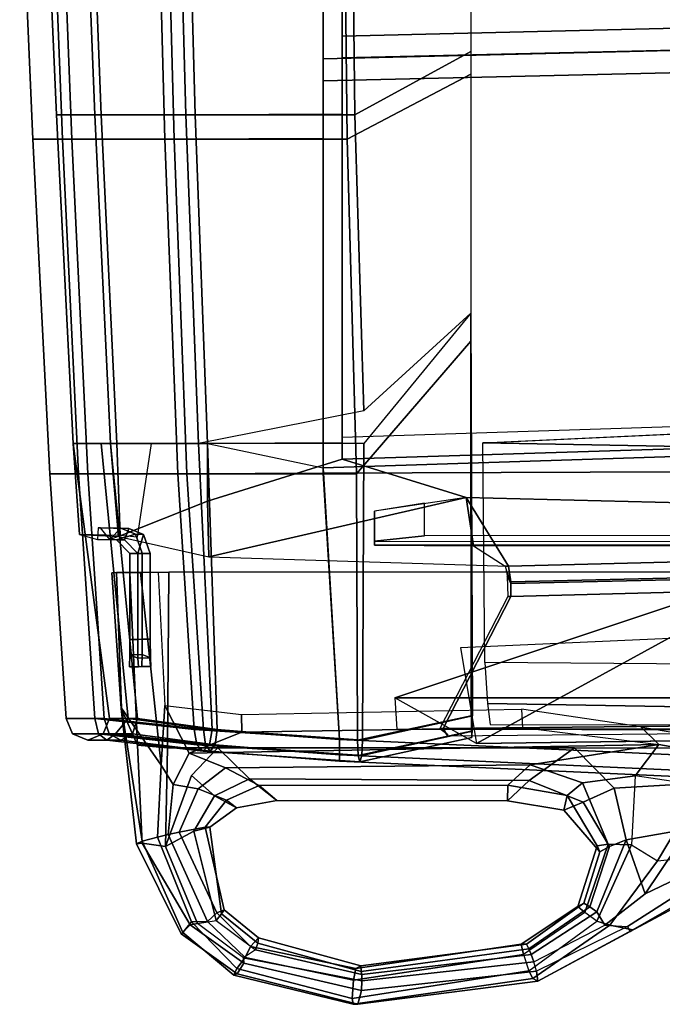
# Model space of a CAD drawing. Units: inches. Extents: x -13 to 290, y -6 to 190.
# Drawn here: x 40 to 43, y 26 to 32 of the extents above; entities that cross this region are included whole.
import ezdxf

# ---------------------------------------------------------------- set-up
doc = ezdxf.new("R2010")
doc.units = ezdxf.units.IN
doc.header["$MEASUREMENT"] = 0
for name, color, linetype in [('SEAT-BACKMAT', 5, 'Continuous'), ('SEAT-FABRIC', 5, 'Continuous'), ('SEAT-FRAME', 5, 'Continuous')]:
    doc.layers.add(name, color=color, linetype=linetype)

# ---------------------------------------------------------------- blocks, each defined once
blk = doc.blocks.new('1EMBODY_ARMS_0T')
at = {"layer": 'SEAT-BACKMAT'}
for points in [[(10.5421, 10.4717, 19.3371), (10.516, 10.5155, 19.2954), (5.8843, 10.4712, 19.8301), (5.9004, 10.4246, 19.8726)], [(10.516, 10.5155, 19.2954), (10.5421, 10.4717, 19.3371), (10.56, 10.4722, 19.2682), (10.516, 10.5059, 19.2612)], [(5.9028, 9.5998, 19.8028), (10.1509, 9.7105, 19.4943), (10.5421, 10.4717, 19.3371), (5.9004, 10.4246, 19.8726)], [(10.1694, 9.711, 19.4255), (10.56, 10.4722, 19.2682), (10.5421, 10.4717, 19.3371), (10.1509, 9.7105, 19.4943)], [(12.2266, 10.1151, 18.4066), (12.2286, 10.0648, 18.522), (12.3002, 10.066, 18.5233), (12.2981, 10.1164, 18.4078)], [(12.2266, 10.1151, 18.4066), (12.2981, 10.1164, 18.4078), (12.3497, 10.1164, 18.2866), (12.2781, 10.1151, 18.2853)], [(12.2759, 10.0464, 18.1552), (12.2286, 10.0648, 18.522), (12.2266, 10.1151, 18.4066), (12.2781, 10.1151, 18.2853)], [(12.2759, 10.0464, 18.1552), (12.2781, 10.1151, 18.2853), (12.3497, 10.1164, 18.2866), (12.3474, 10.0476, 18.1565)], [(12.2981, 10.1164, 18.4078), (12.3002, 10.066, 18.5233), (12.3474, 10.0476, 18.1565), (12.3497, 10.1164, 18.2866)], [(12.2293, 9.9577, 18.564), (12.3009, 9.959, 18.5653), (12.3002, 10.066, 18.5233), (12.2286, 10.0648, 18.522)], [(12.2759, 10.0464, 18.1552), (12.2754, 9.9576, 18.1279), (12.2293, 9.9577, 18.564), (12.2286, 10.0648, 18.522)], [(12.3009, 9.959, 18.5653), (12.347, 9.9589, 18.1291), (12.3474, 10.0476, 18.1565), (12.3002, 10.066, 18.5233)], [(12.2759, 10.0464, 18.1552), (12.3474, 10.0476, 18.1565), (12.347, 9.9589, 18.1291), (12.2754, 9.9576, 18.1279)], [(12.2293, 9.9577, 18.564), (12.2293, 9.4628, 18.564), (12.3009, 9.464, 18.5653), (12.3009, 9.959, 18.5653)], [(12.2754, 9.4613, 18.1279), (12.2293, 9.4628, 18.564), (12.2293, 9.9577, 18.564), (12.2754, 9.9576, 18.1279)], [(12.2754, 9.4613, 18.1279), (12.2754, 9.9576, 18.1279), (12.347, 9.9589, 18.1291), (12.347, 9.4625, 18.1291)], [(12.3009, 9.959, 18.5653), (12.3009, 9.464, 18.5653), (12.347, 9.4625, 18.1291), (12.347, 9.9589, 18.1291)], [(10.1518, 9.6357, 19.5274), (10.1509, 9.7105, 19.4943), (5.9028, 9.5998, 19.8028), (5.9016, 9.5384, 19.8297)], [(10.1694, 9.711, 19.4255), (10.1509, 9.7105, 19.4943), (10.1518, 9.6357, 19.5274), (10.1731, 9.5947, 19.4561)], [(10.1658, 9.5367, 19.6435), (10.151, 9.626, 19.5737), (5.8998, 9.5268, 19.8772), (5.8972, 9.4283, 19.9416)], [(10.1518, 9.6357, 19.5274), (5.9016, 9.5384, 19.8297), (5.8998, 9.5268, 19.8772), (10.151, 9.626, 19.5737)], [(10.1758, 9.564, 19.5488), (10.1731, 9.5947, 19.4561), (10.1518, 9.6357, 19.5274), (10.151, 9.626, 19.5737)], [(10.1758, 9.564, 19.5488), (10.151, 9.626, 19.5737), (10.1658, 9.5367, 19.6435), (10.1845, 9.5371, 19.5743)], [(10.1658, 9.5367, 19.6435), (5.8972, 9.4283, 19.9416), (5.8976, 9.2523, 19.9265), (10.4087, 9.1398, 19.4633)], [(10.3668, 9.4185, 19.5292), (10.1845, 9.5371, 19.5743), (10.1658, 9.5367, 19.6435), (10.4087, 9.1398, 19.4633)], [(10.1658, 9.5367, 19.6435), (10.4087, 9.1398, 19.4633), (11.8927, 9.4833, 19.4153)], [(11.1241, 8.9187, 19.4875), (11.9, 9.1613, 19.4061), (11.8927, 9.4833, 19.4153), (10.4087, 9.1398, 19.4633)], [(11.8927, 9.4833, 19.4153), (11.9, 9.1613, 19.4061), (12.4123, 9.366, 19.273)], [(12.2293, 9.4628, 18.564), (12.2688, 9.3536, 18.5647), (12.3009, 9.464, 18.5653)], [(12.2754, 9.4613, 18.1279), (12.3148, 9.3521, 18.1259), (12.2688, 9.3536, 18.5647), (12.2293, 9.4628, 18.564)], [(12.3532, 9.3193, 18.5662), (12.3783, 9.3853, 18.5666), (12.3009, 9.464, 18.5653), (12.2688, 9.3536, 18.5647)], [(12.2754, 9.4613, 18.1279), (12.347, 9.4625, 18.1291), (12.4243, 9.3838, 18.1278), (12.3148, 9.3521, 18.1259)], [(12.347, 9.4625, 18.1291), (12.3009, 9.464, 18.5653), (12.3783, 9.3853, 18.5666), (12.4243, 9.3838, 18.1278)], [(8.3817, 9.4161, 19.4797), (8.2907, 9.4185, 19.6172), (10.3668, 9.4185, 19.5292), (10.9372, 9.4161, 19.4288)], [(8.3807, 9.3937, 19.4566), (8.3817, 9.4161, 19.4797), (10.9372, 9.4161, 19.4288), (10.9369, 9.3931, 19.4056)], [(8.3807, 9.3598, 19.4553), (10.6494, 9.3622, 19.2951), (10.9369, 9.3931, 19.4056), (8.3807, 9.3937, 19.4566)], [(10.9372, 9.4161, 19.4288), (10.3668, 9.4185, 19.5292), (10.4087, 9.1398, 19.4633), (10.937, 9.2199, 19.4013)], [(10.6494, 9.3622, 19.2951), (10.6496, 9.1729, 19.2898), (10.937, 9.2199, 19.4013), (10.9369, 9.3931, 19.4056)], [(10.9369, 9.3931, 19.4056), (10.9372, 9.4161, 19.4288), (10.937, 9.2199, 19.4013)], [(12.3052, 9.3696, 17.8171), (12.4027, 9.3594, 17.9461), (12.4219, 8.8281, 17.9172), (12.225, 8.8281, 17.7061)], [(12.3992, 9.3177, 18.1273), (12.3148, 9.3521, 18.1259), (12.4243, 9.3838, 18.1278), (12.4628, 9.3831, 18.1271)], [(12.3532, 9.3193, 18.5662), (12.53, 9.3162, 18.5693), (12.5327, 9.3826, 18.5693), (12.3783, 9.3853, 18.5666)], [(12.4628, 9.3831, 18.1271), (12.4243, 9.3838, 18.1278), (12.3783, 9.3853, 18.5666), (12.5327, 9.3826, 18.5693)], [(12.3992, 9.3177, 18.1273), (12.4628, 9.3831, 18.1271), (12.5169, 9.3157, 18.1294), (12.3992, 9.3177, 18.1273)], [(12.5327, 9.3826, 18.5693), (12.4628, 9.3831, 18.1271), (12.4027, 9.3594, 17.9461), (12.6373, 9.3537, 18.6156)], [(12.4123, 9.366, 19.273), (11.9, 9.1613, 19.4061), (11.8986, 8.8281, 19.4134), (12.4593, 8.8281, 19.2248)], [(12.3992, 9.3177, 18.1273), (12.3532, 9.3193, 18.5662), (12.2688, 9.3536, 18.5647), (12.3148, 9.3521, 18.1259)], [(12.3992, 9.3177, 18.1273), (12.5169, 9.3157, 18.1294), (12.53, 9.3162, 18.5693), (12.3532, 9.3193, 18.5662)], [(12.4027, 9.3594, 17.9461), (12.6373, 9.3537, 18.6156), (12.6735, 8.8281, 18.5656), (12.4219, 8.8281, 17.9172)], [(12.6373, 9.3537, 18.6156), (12.4123, 9.366, 19.273), (12.4593, 8.8281, 19.2248), (12.6735, 8.8281, 18.5656)], [(11.1241, 8.9187, 19.4875), (10.4087, 9.1398, 19.4633), (5.8976, 9.2523, 19.9265), (7.607, 8.8095, 19.8921)], [(11.1241, 8.8243, 19.4846), (11.8986, 8.8281, 19.4134), (11.9, 9.1613, 19.4061), (11.1241, 8.9187, 19.4875)], [(7.6188, 6.5244, 19.7485), (11.1241, 6.6055, 19.4286), (11.1241, 8.9187, 19.4875), (7.607, 8.8095, 19.8921)], [(10.9984, 8.6406, 17.5074), (11.9523, 8.8281, 17.5308), (12.0251, 6.9343, 17.4046), (11.05, 6.9343, 17.3812)], [(11.8986, 8.8281, 19.4134), (11.1241, 8.8243, 19.4846), (11.1241, 6.9305, 19.4376), (11.9714, 6.9343, 19.3522)], [(12.4593, 8.8281, 19.2248), (11.8986, 8.8281, 19.4134), (11.9714, 6.9343, 19.3522), (12.5492, 6.9343, 19.1512)], [(11.9523, 8.8281, 17.5308), (12.4219, 8.8281, 17.9172), (12.5117, 6.9343, 17.8655), (12.0251, 6.9343, 17.4046)], [(12.4219, 8.8281, 17.9172), (12.6735, 8.8281, 18.5656), (12.7698, 6.9343, 18.4719), (12.5117, 6.9343, 17.8655)], [(12.6735, 8.8281, 18.5656), (12.4593, 8.8281, 19.2248), (12.5492, 6.9343, 19.1512), (12.7698, 6.9343, 18.4719)], [(11.1241, 8.7937, 19.3625), (11.1241, 6.4805, 19.3036), (7.7438, 6.3994, 19.6235), (7.732, 8.6845, 19.7671)], [(10.3824, 8.0776, 17.5948), (10.9984, 8.6406, 17.5074), (11.05, 6.9343, 17.3812), (10.3824, 6.5675, 17.4706)], [(10.3824, 6.5675, 17.4706), (11.05, 6.9343, 17.3812), (11.0699, 5.2335, 17.2635), (10.3824, 5.0569, 17.3729)], [(11.05, 6.9343, 17.3812), (12.0251, 6.9343, 17.4046), (12.0705, 5.2335, 17.2869), (11.0699, 5.2335, 17.2635)], [(11.9714, 6.9343, 19.3522), (11.1241, 6.9305, 19.4376), (11.1241, 5.2309, 19.3993), (12.0168, 5.2335, 19.3129)], [(12.5492, 6.9343, 19.1512), (11.9714, 6.9343, 19.3522), (12.0168, 5.2335, 19.3129), (12.6152, 5.2335, 19.0969)], [(12.0251, 6.9343, 17.4046), (12.5117, 6.9343, 17.8655), (12.5777, 5.2335, 17.7628), (12.0705, 5.2335, 17.2869)], [(12.5117, 6.9343, 17.8655), (12.7698, 6.9343, 18.4719), (12.8438, 5.2335, 18.3935), (12.5777, 5.2335, 17.7628)], [(12.7698, 6.9343, 18.4719), (12.5492, 6.9343, 19.1512), (12.6152, 5.2335, 19.0969), (12.8438, 5.2335, 18.3935)], [(7.6188, 6.5244, 19.7485), (7.5997, 3.7056, 19.6278), (11.1241, 3.6216, 19.3736), (11.1241, 6.6055, 19.4286)], [(11.1241, 3.4966, 19.2486), (7.7247, 3.5806, 19.5028), (7.7438, 6.3994, 19.6235), (11.1241, 6.4805, 19.3036)]]:
    blk.add_3dface(points, dxfattribs=at)
at = {"layer": 'SEAT-FABRIC'}
for points in [[(11.1391, 10.6248, 19.6833), (11.1391, 10.6614, 19.5949), (7.7256, 10.817, 19.86), (7.7256, 10.7804, 19.9484)], [(11.1391, 10.6614, 19.5949), (11.1391, 10.6248, 19.5065), (7.7256, 10.7804, 19.7716), (7.7256, 10.817, 19.86)], [(11.1391, 10.5364, 19.7199), (11.1391, 10.6248, 19.6833), (7.7256, 10.7804, 19.9484), (7.7256, 10.692, 19.985)], [(11.1391, 10.6248, 19.5065), (11.1391, 10.5364, 19.4699), (7.7256, 10.692, 19.735), (7.7256, 10.7804, 19.7716)], [(7.6443, 8.9857, 20.0049), (11.2337, 9.0008, 19.5929), (11.1391, 10.5364, 19.7199), (7.7256, 10.692, 19.985)], [(11.2337, 8.9696, 19.4683), (7.7718, 8.8582, 19.8774), (7.7256, 10.692, 19.735), (11.1391, 10.5364, 19.4699)], [(10.3728, 10.4881, 17.6898), (10.3715, 10.3997, 17.7264), (11.0071, 10.5403, 17.797), (11.0111, 10.6287, 17.7606)], [(10.3761, 10.5247, 17.6015), (10.3728, 10.4881, 17.6898), (11.0111, 10.6287, 17.7606), (11.0208, 10.6653, 17.6727)], [(10.3793, 10.4881, 17.5131), (10.3761, 10.5247, 17.6015), (11.0208, 10.6653, 17.6727), (11.0305, 10.6287, 17.5848)], [(10.3807, 10.3997, 17.4766), (10.3793, 10.4881, 17.5131), (11.0305, 10.6287, 17.5848), (11.0345, 10.5403, 17.5485)], [(11.0111, 10.6287, 17.7606), (11.0071, 10.5403, 17.797), (11.8721, 10.4778, 17.8943), (11.8874, 10.5662, 17.861)], [(11.0208, 10.6653, 17.6727), (11.0111, 10.6287, 17.7606), (11.8874, 10.5662, 17.861), (11.9244, 10.6028, 17.7807)], [(11.0305, 10.6287, 17.5848), (11.0208, 10.6653, 17.6727), (11.9244, 10.6028, 17.7807), (11.9614, 10.5662, 17.7005)], [(11.0345, 10.5403, 17.5485), (11.0305, 10.6287, 17.5848), (11.9614, 10.5662, 17.7005), (11.9767, 10.4778, 17.6672)], [(11.9114, 10.5662, 19.614), (11.8832, 10.6028, 19.5302), (11.1391, 10.6614, 19.5949), (11.1391, 10.6248, 19.6833)], [(11.8832, 10.6028, 19.5302), (11.855, 10.5662, 19.4464), (11.1391, 10.6248, 19.5065), (11.1391, 10.6614, 19.5949)], [(11.9231, 10.4778, 19.6487), (11.9114, 10.5662, 19.614), (11.1391, 10.6248, 19.6833), (11.1391, 10.5364, 19.7199)], [(11.855, 10.5662, 19.4464), (11.8434, 10.4778, 19.4117), (11.1391, 10.5364, 19.4699), (11.1391, 10.6248, 19.5065)], [(12.331, 10.5037, 19.3198), (12.3028, 10.4153, 19.2963), (11.8434, 10.4778, 19.4117), (11.855, 10.5662, 19.4464)], [(12.3989, 10.5403, 19.3763), (12.331, 10.5037, 19.3198), (11.855, 10.5662, 19.4464), (11.8832, 10.6028, 19.5302)], [(11.8874, 10.5662, 17.861), (11.8721, 10.4778, 17.8943), (12.356, 10.4153, 18.3195), (12.43, 10.5037, 18.2891)], [(12.4668, 10.5037, 19.4329), (12.3989, 10.5403, 19.3763), (11.8832, 10.6028, 19.5302), (11.9114, 10.5662, 19.614)], [(11.9244, 10.6028, 17.7807), (11.8874, 10.5662, 17.861), (12.43, 10.5037, 18.2891), (12.4792, 10.5403, 18.2156)], [(12.495, 10.4153, 19.4563), (12.4668, 10.5037, 19.4329), (11.9114, 10.5662, 19.614), (11.9231, 10.4778, 19.6487)], [(11.9614, 10.5662, 17.7005), (11.9244, 10.6028, 17.7807), (12.4792, 10.5403, 18.2156), (12.5283, 10.5037, 18.1422)], [(11.9767, 10.4778, 17.6672), (11.9614, 10.5662, 17.7005), (12.5283, 10.5037, 18.1422), (12.5486, 10.4153, 18.1117)], [(10.3824, 8.0776, 17.5948), (10.9984, 8.8281, 17.5074), (11.0071, 10.5403, 17.797), (10.3715, 10.3997, 17.7264)], [(10.3807, 10.3997, 17.4766), (11.0345, 10.5403, 17.5485), (11.0411, 9.0047, 17.3875), (10.3818, 8.2391, 17.4766)], [(11.9523, 8.8281, 17.5308), (11.8721, 10.4778, 17.8943), (11.0071, 10.5403, 17.797), (10.9984, 8.8281, 17.5074)], [(11.0345, 10.5403, 17.5485), (11.9767, 10.4778, 17.6672), (12.0713, 9.0047, 17.5402), (11.0411, 9.0047, 17.3875)], [(11.9231, 10.4778, 19.6487), (11.1391, 10.5364, 19.7199), (11.2337, 9.0008, 19.5929), (12.0177, 9.0047, 19.5217)], [(11.8986, 8.8281, 19.4134), (11.2337, 8.9696, 19.4683), (11.1391, 10.5364, 19.4699), (11.8434, 10.4778, 19.4117)], [(12.589, 10.5403, 18.796), (12.501, 10.5037, 18.8044), (12.331, 10.5037, 19.3198), (12.3989, 10.5403, 19.3763)], [(12.677, 10.5037, 18.7875), (12.589, 10.5403, 18.796), (12.3989, 10.5403, 19.3763), (12.4668, 10.5037, 19.4329)], [(12.4792, 10.5403, 18.2156), (12.43, 10.5037, 18.2891), (12.501, 10.5037, 18.8044), (12.589, 10.5403, 18.796)], [(12.5283, 10.5037, 18.1422), (12.4792, 10.5403, 18.2156), (12.589, 10.5403, 18.796), (12.677, 10.5037, 18.7875)], [(12.4593, 8.8281, 19.2248), (11.8986, 8.8281, 19.4134), (11.8434, 10.4778, 19.4117), (12.3028, 10.4153, 19.2963)], [(11.9523, 8.8281, 17.5308), (12.513, 8.8281, 17.9065), (12.356, 10.4153, 18.3195), (11.8721, 10.4778, 17.8943)], [(12.495, 10.4153, 19.4563), (11.9231, 10.4778, 19.6487), (12.0177, 9.0047, 19.5217), (12.5895, 9.0047, 19.3293)], [(11.9767, 10.4778, 17.6672), (12.5486, 10.4153, 18.1117), (12.6432, 9.0047, 17.9847), (12.0713, 9.0047, 17.5402)], [(12.501, 10.5037, 18.8044), (12.4645, 10.4153, 18.8079), (12.3028, 10.4153, 19.2963), (12.331, 10.5037, 19.3198)], [(12.43, 10.5037, 18.2891), (12.356, 10.4153, 18.3195), (12.4645, 10.4153, 18.8079), (12.501, 10.5037, 18.8044)], [(12.7134, 10.4153, 18.784), (12.677, 10.5037, 18.7875), (12.4668, 10.5037, 19.4329), (12.495, 10.4153, 19.4563)], [(12.5486, 10.4153, 18.1117), (12.5283, 10.5037, 18.1422), (12.677, 10.5037, 18.7875), (12.7134, 10.4153, 18.784)], [(10.3824, 8.0776, 17.5948), (10.3715, 10.3997, 17.7264), (10.3807, 10.3997, 17.4766), (10.3818, 8.2391, 17.4766)], [(12.6735, 8.8281, 18.5656), (12.4593, 8.8281, 19.2248), (12.3028, 10.4153, 19.2963), (12.4645, 10.4153, 18.8079)], [(12.6735, 8.8281, 18.5656), (12.4645, 10.4153, 18.8079), (12.356, 10.4153, 18.3195), (12.513, 8.8281, 17.9065)], [(12.7134, 10.4153, 18.784), (12.495, 10.4153, 19.4563), (12.5895, 9.0047, 19.3293), (12.808, 9.0047, 18.657)], [(12.5486, 10.4153, 18.1117), (12.7134, 10.4153, 18.784), (12.808, 9.0047, 18.657), (12.6432, 9.0047, 17.9847)], [(7.6563, 6.6549, 19.8584), (11.2337, 6.7376, 19.5358), (11.2337, 9.0008, 19.5929), (7.6443, 8.9857, 20.0049)], [(10.3818, 8.2391, 17.4766), (11.0411, 9.0047, 17.3875), (11.0937, 7.073, 17.2587), (10.3818, 6.6989, 17.3498)], [(11.0411, 9.0047, 17.3875), (12.0713, 9.0047, 17.5402), (12.1455, 7.073, 17.4115), (11.0937, 7.073, 17.2587)], [(12.0177, 9.0047, 19.5217), (11.2337, 9.0008, 19.5929), (11.2337, 7.0691, 19.545), (12.0919, 7.073, 19.4593)], [(12.5895, 9.0047, 19.3293), (12.0177, 9.0047, 19.5217), (12.0919, 7.073, 19.4593), (12.6812, 7.073, 19.2542)], [(12.0713, 9.0047, 17.5402), (12.6432, 9.0047, 17.9847), (12.7349, 7.073, 17.8686), (12.1455, 7.073, 17.4115)], [(12.808, 9.0047, 18.657), (12.5895, 9.0047, 19.3293), (12.6812, 7.073, 19.2542), (12.9063, 7.073, 18.5614)], [(12.6432, 9.0047, 17.9847), (12.808, 9.0047, 18.657), (12.9063, 7.073, 18.5614), (12.7349, 7.073, 17.8686)], [(11.2337, 8.9696, 19.4683), (11.2337, 6.6101, 19.4083), (7.7838, 6.5274, 19.7309), (7.7718, 8.8582, 19.8774)], [(10.3818, 6.6989, 17.3498), (11.0937, 7.073, 17.2587), (11.114, 5.3382, 17.1387), (10.3818, 5.1581, 17.2503)], [(11.0937, 7.073, 17.2587), (12.1455, 7.073, 17.4115), (12.1919, 5.3382, 17.2914), (11.114, 5.3382, 17.1387)], [(12.0919, 7.073, 19.4593), (11.2337, 7.0691, 19.545), (11.2337, 5.3355, 19.5059), (12.1382, 5.3382, 19.4192)], [(12.6812, 7.073, 19.2542), (12.0919, 7.073, 19.4593), (12.1382, 5.3382, 19.4192), (12.7485, 5.3382, 19.1989)], [(12.1455, 7.073, 17.4115), (12.7349, 7.073, 17.8686), (12.8022, 5.3382, 17.7639), (12.1919, 5.3382, 17.2914)], [(12.9063, 7.073, 18.5614), (12.6812, 7.073, 19.2542), (12.7485, 5.3382, 19.1989), (12.9817, 5.3382, 18.4814)], [(12.7349, 7.073, 17.8686), (12.9063, 7.073, 18.5614), (12.9817, 5.3382, 18.4814), (12.8022, 5.3382, 17.7639)], [(7.6563, 6.6549, 19.8584), (7.6369, 3.7797, 19.7353), (11.2337, 3.694, 19.4797), (11.2337, 6.7376, 19.5358)], [(11.2337, 3.5665, 19.3522), (7.7644, 3.6522, 19.6078), (7.7838, 6.5274, 19.7309), (11.2337, 6.6101, 19.4083)]]:
    blk.add_3dface(points, dxfattribs=at)
at = {"layer": 'SEAT-FRAME'}
for points in [[(10.0251, 11.9136, 18.1563), (9.9956, 11.93, 18.4739), (11.0338, 12.0619, 18.5655), (11.0604, 12.0633, 18.25)], [(11.013, 11.9829, 18.7036), (11.0338, 12.0619, 18.5655), (9.9956, 11.93, 18.4739), (10.0036, 11.8717, 18.6347)], [(10.0251, 11.9136, 18.1563), (11.0604, 12.0633, 18.25), (11.0651, 12.0291, 18.1544), (10.0471, 11.8695, 18.0658)], [(11.013, 11.9829, 18.7036), (11.6902, 11.8269, 18.7489), (11.7278, 11.8882, 18.647), (11.0338, 12.0619, 18.5655)], [(11.747, 11.8955, 18.2832), (11.0604, 12.0633, 18.25), (11.0338, 12.0619, 18.5655), (11.7278, 11.8882, 18.647)], [(11.0604, 12.0633, 18.25), (11.747, 11.8955, 18.2832), (11.7313, 11.8573, 18.1913), (11.0651, 12.0291, 18.1544)], [(10.0197, 11.8175, 18.6692), (11.0099, 11.927, 18.7088), (11.013, 11.9829, 18.7036), (10.0036, 11.8717, 18.6347)], [(10.0794, 11.776, 18.0692), (10.0471, 11.8695, 18.0658), (11.0651, 12.0291, 18.1544), (11.0576, 11.9234, 18.1179)], [(11.6902, 11.8269, 18.7489), (11.013, 11.9829, 18.7036), (11.0099, 11.927, 18.7088), (11.6928, 11.7956, 18.7609)], [(11.0576, 11.9234, 18.1179), (11.0651, 12.0291, 18.1544), (11.7313, 11.8573, 18.1913), (11.6824, 11.7939, 18.1485)], [(9.4489, 11.6343, 18.3375), (9.4633, 11.6427, 18.505), (9.9956, 11.93, 18.4739)], [(9.581, 11.6075, 18.0342), (9.4489, 11.6343, 18.3375), (9.9956, 11.93, 18.4739), (10.0251, 11.9136, 18.1563)], [(9.4794, 11.6141, 18.6479), (10.0036, 11.8717, 18.6347), (9.9956, 11.93, 18.4739), (9.4633, 11.6427, 18.505)], [(10.0197, 11.8175, 18.6692), (10.0344, 11.7763, 18.6624), (11.0108, 11.8908, 18.6915), (11.0099, 11.927, 18.7088)], [(11.0108, 11.8908, 18.6915), (11.6237, 11.7492, 18.7203), (11.6928, 11.7956, 18.7609), (11.0099, 11.927, 18.7088)], [(9.6104, 11.6061, 18.6954), (9.4794, 11.6141, 18.6479), (10.0036, 11.8717, 18.6347), (10.0197, 11.8175, 18.6692)], [(10.0471, 11.8695, 18.0658), (9.6559, 11.5832, 17.9931), (9.581, 11.6075, 18.0342), (10.0251, 11.9136, 18.1563)], [(10.0471, 11.8695, 18.0658), (9.6559, 11.5832, 17.9931), (9.7246, 11.5333, 18.0181), (10.0794, 11.776, 18.0692)], [(10.0344, 11.7763, 18.6624), (10.0487, 11.7434, 18.6361), (11.0133, 11.8742, 18.6643), (11.0108, 11.8908, 18.6915)], [(10.0605, 11.7165, 18.5914), (11.0156, 11.8411, 18.6007), (11.0133, 11.8742, 18.6643), (10.0487, 11.7434, 18.6361)], [(10.0794, 11.776, 18.0692), (11.0576, 11.9234, 18.1179), (11.0444, 11.8559, 18.207), (10.0926, 11.7168, 18.1651)], [(11.0108, 11.8908, 18.6915), (11.0133, 11.8742, 18.6643), (11.6102, 11.7112, 18.6496), (11.6237, 11.7492, 18.7203)], [(11.0156, 11.8411, 18.6007), (11.605, 11.6793, 18.5024), (11.6102, 11.7112, 18.6496), (11.0133, 11.8742, 18.6643)], [(11.0576, 11.9234, 18.1179), (11.6824, 11.7939, 18.1485), (11.6516, 11.7298, 18.2213), (11.0444, 11.8559, 18.207)], [(11.9993, 11.6052, 18.8115), (12.0506, 11.6572, 18.6841), (11.7278, 11.8882, 18.647), (11.6902, 11.8269, 18.7489)], [(11.7278, 11.8882, 18.647), (12.0506, 11.6572, 18.6841), (12.0418, 11.6492, 18.298), (11.747, 11.8955, 18.2832)], [(11.747, 11.8955, 18.2832), (12.0418, 11.6492, 18.298), (11.9915, 11.5873, 18.1589), (11.7313, 11.8573, 18.1913)], [(10.0344, 11.7763, 18.6624), (10.0197, 11.8175, 18.6692), (9.6104, 11.6061, 18.6954), (9.656, 11.5298, 18.6873)], [(10.0605, 11.7165, 18.5914), (10.0926, 11.7168, 18.1651), (11.0444, 11.8559, 18.207), (11.0156, 11.8411, 18.6007)], [(11.0156, 11.8411, 18.6007), (11.0444, 11.8559, 18.207), (11.6516, 11.7298, 18.2213), (11.605, 11.6793, 18.5024)], [(11.6824, 11.7939, 18.1485), (11.7313, 11.8573, 18.1913), (11.9915, 11.5873, 18.1589), (11.8988, 11.5861, 18.1552)], [(11.6928, 11.7956, 18.7609), (11.9579, 11.5976, 18.8258), (11.9993, 11.6052, 18.8115), (11.6902, 11.8269, 18.7489)], [(9.697, 11.5018, 18.6264), (10.0487, 11.7434, 18.6361), (10.0344, 11.7763, 18.6624), (9.656, 11.5298, 18.6873)], [(9.7654, 11.4993, 18.087), (9.7246, 11.5333, 18.0181), (10.0794, 11.776, 18.0692), (10.0926, 11.7168, 18.1651)], [(11.9579, 11.5976, 18.8258), (11.8494, 11.5807, 18.7868), (11.6237, 11.7492, 18.7203), (11.6928, 11.7956, 18.7609)], [(11.6824, 11.7939, 18.1485), (11.8988, 11.5861, 18.1552), (11.8459, 11.5355, 18.25), (11.6516, 11.7298, 18.2213)], [(9.697, 11.5018, 18.6264), (9.7304, 11.479, 18.5767), (10.0605, 11.7165, 18.5914), (10.0487, 11.7434, 18.6361)], [(10.0605, 11.7165, 18.5914), (9.7304, 11.479, 18.5767), (9.7654, 11.4993, 18.087), (10.0926, 11.7168, 18.1651)], [(11.605, 11.6793, 18.5024), (11.6516, 11.7298, 18.2213), (11.8459, 11.5355, 18.25), (11.8036, 11.5178, 18.5692)], [(11.605, 11.6793, 18.5024), (11.8036, 11.5178, 18.5692), (11.8187, 11.5417, 18.692), (11.6102, 11.7112, 18.6496)], [(11.6237, 11.7492, 18.7203), (11.6102, 11.7112, 18.6496), (11.8187, 11.5417, 18.692), (11.8494, 11.5807, 18.7868)], [(9.4794, 11.6141, 18.6479), (9.4633, 11.6427, 18.505), (8.5071, 11.1314, 18.6313), (8.6114, 11.0594, 18.7872)], [(9.4489, 11.6343, 18.3375), (8.6366, 11.1674, 18.4081), (8.5071, 11.1314, 18.6313), (9.4633, 11.6427, 18.505)], [(12.0418, 11.6492, 18.298), (12.276, 11.1232, 18.3277), (12.187, 11.0986, 18.0907), (11.9915, 11.5873, 18.1589)], [(11.9993, 11.6052, 18.8115), (12.2758, 11.1333, 18.9135), (12.3084, 11.1379, 18.7471), (12.0506, 11.6572, 18.6841)], [(12.3084, 11.1379, 18.7471), (12.276, 11.1232, 18.3277), (12.0418, 11.6492, 18.298), (12.0506, 11.6572, 18.6841)], [(9.4794, 11.6141, 18.6479), (8.6114, 11.0594, 18.7872), (9.378, 11.4255, 18.7564), (9.6104, 11.6061, 18.6954)], [(9.581, 11.6075, 18.0342), (9.3062, 11.2365, 17.9382), (8.6366, 11.1674, 18.4081), (9.4489, 11.6343, 18.3375)], [(9.6559, 11.5832, 17.9931), (9.4566, 11.1438, 17.8748), (9.3062, 11.2365, 17.9382), (9.581, 11.6075, 18.0342)], [(9.656, 11.5298, 18.6873), (9.6104, 11.6061, 18.6954), (9.378, 11.4255, 18.7564), (9.4871, 11.1148, 18.8208)], [(11.8988, 11.5861, 18.1552), (12.1256, 11.0839, 18.0583), (12.0628, 11.0702, 18.1034), (11.8459, 11.5355, 18.25)], [(11.8494, 11.5807, 18.7868), (11.9781, 11.0652, 18.9353), (12.1416, 11.1537, 19.0045), (11.9579, 11.5976, 18.8258)], [(11.8988, 11.5861, 18.1552), (11.9915, 11.5873, 18.1589), (12.187, 11.0986, 18.0907), (12.1256, 11.0839, 18.0583)], [(12.1416, 11.1537, 19.0045), (12.2758, 11.1333, 18.9135), (11.9993, 11.6052, 18.8115), (11.9579, 11.5976, 18.8258)], [(9.7246, 11.5333, 18.0181), (9.5913, 11.1393, 17.9561), (9.4566, 11.1438, 17.8748), (9.6559, 11.5832, 17.9931)], [(9.656, 11.5298, 18.6873), (9.4871, 11.1148, 18.8208), (9.5825, 11.1533, 18.745), (9.697, 11.5018, 18.6264)], [(9.7654, 11.4993, 18.087), (9.6541, 11.1485, 18.0955), (9.5913, 11.1393, 17.9561), (9.7246, 11.5333, 18.0181)], [(11.8036, 11.5178, 18.5692), (11.9126, 11.0417, 18.4573), (11.8861, 11.0409, 18.7604), (11.8187, 11.5417, 18.692)], [(11.8036, 11.5178, 18.5692), (11.8459, 11.5355, 18.25), (12.0628, 11.0702, 18.1034), (11.9126, 11.0417, 18.4573)], [(11.8494, 11.5807, 18.7868), (11.8187, 11.5417, 18.692), (11.8861, 11.0409, 18.7604), (11.9781, 11.0652, 18.9353)], [(9.7304, 11.479, 18.5767), (9.697, 11.5018, 18.6264), (9.5825, 11.1533, 18.745), (9.6387, 11.1842, 18.5892)], [(9.6387, 11.1842, 18.5892), (9.6541, 11.1485, 18.0955), (9.7654, 11.4993, 18.087), (9.7304, 11.479, 18.5767)], [(7.888, 10.7181, 18.8695), (9.1248, 11.0521, 18.8891), (9.378, 11.4255, 18.7564), (8.6114, 11.0594, 18.7872)], [(9.1248, 11.0521, 18.8891), (9.4871, 11.1148, 18.8208), (9.378, 11.4255, 18.7564)], [(8.6366, 11.1674, 18.4081), (7.9376, 10.9362, 18.4685), (9.0453, 10.7979, 17.8316), (9.3062, 11.2365, 17.9382)], [(9.3062, 11.2365, 17.9382), (9.0485, 10.8025, 17.833), (9.4356, 10.7448, 17.7431), (9.4566, 11.1438, 17.8748)], [(9.7376, 10.7854, 17.8685), (9.4356, 10.7448, 17.7431), (9.4566, 11.1438, 17.8748), (9.5913, 11.1393, 17.9561)], [(9.5557, 10.8166, 18.9359), (9.7349, 10.898, 18.8574), (9.5825, 11.1533, 18.745), (9.4871, 11.1148, 18.8208)], [(9.8456, 10.9443, 18.6227), (9.6387, 11.1842, 18.5892), (9.5825, 11.1533, 18.745), (9.7349, 10.898, 18.8574)], [(9.8264, 10.8586, 18.0899), (9.7376, 10.7854, 17.8685), (9.5913, 11.1393, 17.9561), (9.6541, 11.1485, 18.0955)], [(9.8456, 10.9443, 18.6227), (9.8264, 10.8586, 18.0899), (9.6541, 11.1485, 18.0955), (9.6387, 11.1842, 18.5892)], [(11.8395, 10.5835, 19.1361), (12.1309, 10.5833, 19.1531), (12.1416, 11.1537, 19.0045), (11.9913, 10.7443, 19.1052)], [(11.8584, 10.8604, 18.9937), (11.9913, 10.7443, 19.1052), (12.1416, 11.1537, 19.0045), (11.9781, 11.0652, 18.9353)], [(12.1309, 10.5833, 19.1531), (12.3034, 10.5679, 19.0474), (12.2758, 11.1333, 18.9135), (12.1416, 11.1537, 19.0045)], [(12.3084, 11.1379, 18.7471), (12.2758, 11.1333, 18.9135), (12.3034, 10.5679, 19.0474), (12.3964, 10.3578, 18.7736)], [(12.3084, 11.1379, 18.7471), (12.3964, 10.3578, 18.7736), (12.3945, 10.3559, 18.4588), (12.276, 11.1232, 18.3277)], [(9.5557, 10.8166, 18.9359), (9.4871, 11.1148, 18.8208), (9.1248, 11.0521, 18.8891), (7.888, 10.7181, 18.8695)], [(12.0628, 11.0702, 18.1034), (12.1256, 11.0839, 18.0583), (12.0967, 10.7964, 17.9675), (11.9542, 10.8213, 18.1179)], [(12.1256, 11.0839, 18.0583), (12.187, 11.0986, 18.0907), (12.1657, 10.6834, 17.9748), (12.0967, 10.7964, 17.9675)], [(12.187, 11.0986, 18.0907), (12.276, 11.1232, 18.3277), (12.3945, 10.3559, 18.4588), (12.1657, 10.6834, 17.9748)], [(11.8861, 11.0409, 18.7604), (11.7328, 10.9305, 18.722), (11.8584, 10.8604, 18.9937), (11.9781, 11.0652, 18.9353)], [(11.7328, 10.9305, 18.722), (11.8861, 11.0409, 18.7604), (11.9126, 11.0417, 18.4573), (11.7904, 10.8854, 18.4169)], [(11.9542, 10.8213, 18.1179), (11.7904, 10.8854, 18.4169), (11.9126, 11.0417, 18.4573), (12.0628, 11.0702, 18.1034)], [(9.8456, 10.9443, 18.6227), (9.7349, 10.898, 18.8574), (10.0461, 10.7722, 18.9381), (10.1709, 10.8891, 18.6515)], [(9.8456, 10.9443, 18.6227), (10.1709, 10.8891, 18.6515), (10.1696, 10.7986, 18.1461), (9.8264, 10.8586, 18.0899)], [(11.5005, 10.8882, 18.7263), (11.6566, 10.7629, 19.0392), (11.8584, 10.8604, 18.9937), (11.7328, 10.9305, 18.722)], [(11.7328, 10.9305, 18.722), (11.7904, 10.8854, 18.4169), (11.6022, 10.8017, 18.2524), (11.5005, 10.8882, 18.7263)], [(9.5557, 10.8166, 18.9359), (9.7842, 10.5846, 19.0168), (10.0461, 10.7722, 18.9381), (9.7349, 10.898, 18.8574)], [(9.8264, 10.8586, 18.0899), (10.1696, 10.7986, 18.1461), (10.0399, 10.6829, 17.8316), (9.7376, 10.7854, 17.8685)], [(11.6566, 10.7629, 19.0392), (11.5005, 10.8882, 18.7263), (10.1709, 10.8891, 18.6515), (10.0461, 10.7722, 18.9381)], [(10.1709, 10.8891, 18.6515), (11.5005, 10.8882, 18.7263), (11.6022, 10.8017, 18.2524), (10.1696, 10.7986, 18.1461)], [(11.9542, 10.8213, 18.1179), (11.7962, 10.6985, 17.9831), (11.6022, 10.8017, 18.2524), (11.7904, 10.8854, 18.4169)], [(11.8395, 10.5835, 19.1361), (11.9913, 10.7443, 19.1052), (11.8584, 10.8604, 18.9937), (11.6566, 10.7629, 19.0392)], [(9.5557, 10.8166, 18.9359), (7.888, 10.7181, 18.8695), (7.0725, 10.5861, 18.8594), (9.7842, 10.5846, 19.0168)], [(9.4356, 10.7448, 17.7431), (9.2993, 10.5653, 17.5923), (8.6881, 10.6728, 17.7643), (9.0485, 10.8025, 17.833)], [(10.0399, 10.6829, 17.8316), (10.1696, 10.7986, 18.1461), (11.6022, 10.8017, 18.2524), (11.7962, 10.6985, 17.9831)], [(11.7962, 10.6985, 17.9831), (11.9542, 10.8213, 18.1179), (12.0967, 10.7964, 17.9675), (12.0053, 10.6142, 17.827)], [(12.0967, 10.7964, 17.9675), (12.1657, 10.6834, 17.9748), (12.1461, 10.3408, 17.9497), (12.0053, 10.6142, 17.827)], [(9.7376, 10.7854, 17.8685), (10.0399, 10.6829, 17.8316), (9.2993, 10.5653, 17.5923), (9.4356, 10.7448, 17.7431)], [(11.6566, 10.7629, 19.0392), (10.0461, 10.7722, 18.9381), (9.7842, 10.5846, 19.0168), (11.8395, 10.5835, 19.1361)], [(10.0399, 10.6829, 17.8316), (11.7962, 10.6985, 17.9831), (12.0053, 10.6142, 17.827), (9.2993, 10.5653, 17.5923)], [(12.1461, 10.3408, 17.9497), (12.1657, 10.6834, 17.9748), (12.2854, 9.5733, 18.0268), (12.1833, 9.5704, 17.9968)], [(12.3945, 10.3559, 18.4588), (12.4248, 9.5737, 18.3362), (12.2854, 9.5733, 18.0268), (12.1657, 10.6834, 17.9748)], [(8.6881, 10.6728, 17.7643), (9.2993, 10.5653, 17.5923), (9.4023, 10.4624, 17.5717), (8.6512, 10.5918, 17.7798)], [(7.0725, 10.5861, 18.8594), (7.1398, 9.5717, 18.9629), (12.1216, 9.5717, 19.2516), (12.1309, 10.5833, 19.1531)], [(10.085, 10.4677, 17.4921), (9.2993, 10.5653, 17.5923), (12.0053, 10.6142, 17.827), (11.7017, 10.4946, 17.6258)], [(9.4023, 10.4624, 17.5717), (10.0898, 10.3617, 17.4968), (10.085, 10.4677, 17.4921), (9.2993, 10.5653, 17.5923)], [(12.0053, 10.6142, 17.827), (12.1461, 10.3408, 17.9497), (11.7044, 10.3913, 17.6205), (11.7017, 10.4946, 17.6258)], [(12.3034, 10.5679, 19.0474), (12.1309, 10.5833, 19.1531), (12.1216, 9.5717, 19.2516), (12.3467, 9.5737, 19.1216)], [(12.3034, 10.5679, 19.0474), (12.3467, 9.5737, 19.1216), (12.4513, 9.5739, 18.7734), (12.3964, 10.3578, 18.7736)], [(4.558, 9.4314, 19.0798), (5.4718, 10.4945, 19.6538), (10.3501, 10.5585, 19.3711), (7.6866, 9.1005, 18.8462)], [(10.3501, 10.5585, 19.3711), (5.4718, 10.4945, 19.6538), (5.4856, 10.4945, 19.7716), (10.3501, 10.5585, 19.4897)], [(10.3501, 10.5585, 19.3711), (5.4718, 10.4945, 19.6538), (5.7893, 9.7997, 19.6265), (10.4419, 10.0073, 19.3555)], [(7.6866, 9.1005, 18.8462), (10.3501, 10.5585, 19.3711), (10.8202, 10.2952, 18.7334), (7.5647, 9.2103, 18.7454)], [(10.8081, 10.4768, 18.4984), (10.2711, 10.4732, 18.2329), (4.4037, 10.4825, 17.9088), (4.4116, 10.4873, 18.2183)], [(10.2865, 10.3278, 17.8733), (10.2711, 10.4494, 18.2329), (4.4037, 10.4587, 17.9088), (6.0959, 10.3991, 17.4691)], [(4.5387, 10.2952, 18.4908), (10.8202, 10.2952, 18.7334), (10.8081, 10.4768, 18.4984), (4.4116, 10.4873, 18.2183)], [(10.085, 10.4677, 17.4921), (11.7017, 10.4946, 17.6258), (11.7044, 10.3913, 17.6205), (10.0898, 10.3617, 17.4968)], [(10.3012, 10.0918, 17.5466), (10.2865, 10.3278, 17.8733), (6.0959, 10.3991, 17.4691), (7.0842, 10.1177, 17.2274)], [(12.3945, 10.3559, 18.4588), (12.3964, 10.3578, 18.7736), (12.4513, 9.5739, 18.7734), (12.4248, 9.5737, 18.3362)], [(8.0757, 9.9509, 18.6997), (7.5647, 9.2103, 18.7454), (10.8202, 10.2952, 18.7334), (7.6794, 10.2952, 18.6121)], [(7.0842, 10.1177, 17.2274), (10.3012, 10.0918, 17.5466), (10.3138, 8.8259, 17.6739), (7.0718, 8.885, 17.2341)], [(12.2854, 9.5733, 18.0268), (12.1833, 9.5704, 17.9968), (12.1216, 9.5717, 19.2516), (12.3467, 9.5737, 19.1216)], [(12.4513, 9.5739, 18.7734), (12.3467, 9.5737, 19.1216), (12.2854, 9.5733, 18.0268), (12.4248, 9.5737, 18.3362)], [(6.3426, 8.4915, 17.195), (7.0718, 8.885, 17.2341), (10.3138, 8.8259, 17.6739), (5.8603, 8.6153, 17.3315)], [(4.5464, 8.5531, 17.2304), (4.4485, 8.5531, 18.0188), (10.2591, 8.8258, 18.3126), (10.3138, 8.8259, 17.6739)]]:
    blk.add_3dface(points, dxfattribs=at)

msp = doc.modelspace()

# ---------------------------------------------------------------- block references
at = {"rotation": 180}
msp.add_blockref('1EMBODY_ARMS_0T', (52.5694, 38.1785), dxfattribs=at)

doc.saveas('drawing.dxf')
